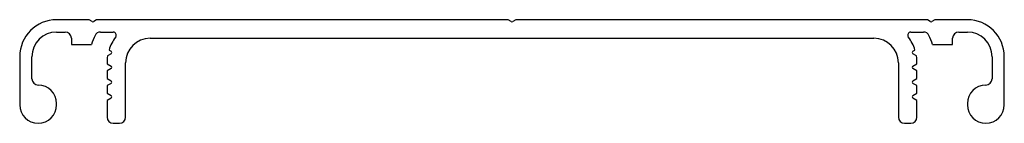
# Model space of a CAD drawing. Units: millimetres. Extents: x 170 to 250, y 144.3 to 152.7.
import ezdxf

# ---------------------------------------------------------------- set-up
doc = ezdxf.new("R2010")
doc.units = ezdxf.units.MM
doc.layers.add('VISIBILE', color=7, linetype='Continuous', lineweight=30)

msp = doc.modelspace()

# ---------------------------------------------------------------- linework, layer by layer
at = {"layer": 'VISIBILE'}
for p, q in [((175.65, 152.7), (173, 152.7)), ((175.883, 152.544), (175.65, 152.7)), ((176.25, 152.7), (176.017, 152.544)), ((209.7, 152.7), (176.25, 152.7)), ((209.933, 152.544), (209.7, 152.7)), ((210.3, 152.7), (210.067, 152.544)), ((243.75, 152.7), (210.3, 152.7)), ((243.983, 152.544), (243.75, 152.7)), ((244.35, 152.7), (244.117, 152.544)), ((247, 152.7), (244.35, 152.7)), ((173, 151.7), (173.7, 151.7)), ((174.2, 151.2), (174.2, 150.7)), ((176.569, 151.7), (177.6, 151.7)), ((180.6, 151.2), (239.4, 151.2)), ((242.4, 151.7), (243.431, 151.7)), ((245.8, 150.7), (245.8, 151.2)), ((246.3, 151.7), (247, 151.7)), ((174.2, 150.7), (175.83, 150.7)), ((244.17, 150.7), (245.8, 150.7)), ((170, 149.7), (170, 145.8)), ((171, 147.9), (171, 149.7)), ((177.42, 149.938), (177.133, 149.772)), ((177.258, 150.239), (177.42, 150.146)), ((242.58, 150.146), (242.742, 150.239)), ((242.867, 149.772), (242.58, 149.938)), ((249, 149.7), (249, 147.9)), ((250, 145.8), (250, 149.7)), ((177.104, 149.128), (177.42, 148.946)), ((178.6, 144.8), (178.6, 149.2)), ((241.4, 149.2), (241.4, 144.8)), ((242.58, 148.946), (242.896, 149.128)), ((177.42, 148.738), (177.1, 148.553)), ((177.1, 148.553), (177.1, 147.931)), ((242.9, 148.553), (242.58, 148.738)), ((242.9, 147.931), (242.9, 148.553)), ((177.1, 147.931), (177.42, 147.746)), ((177.42, 147.538), (177.1, 147.353)), ((177.1, 147.353), (177.1, 146.731)), ((242.58, 147.746), (242.9, 147.931)), ((242.9, 147.353), (242.58, 147.538)), ((242.9, 146.731), (242.9, 147.353)), ((177.1, 146.731), (177.42, 146.546)), ((242.58, 146.546), (242.9, 146.731)), ((173, 145.8), (173, 145.9)), ((177.42, 146.338), (177.1, 146.153)), ((177.1, 146.153), (177.1, 144.8)), ((242.9, 146.153), (242.58, 146.338)), ((242.9, 144.8), (242.9, 146.153)), ((247, 145.9), (247, 145.8)), ((177.6, 144.3), (178.1, 144.3)), ((241.9, 144.3), (242.4, 144.3))]:
    msp.add_line(p, q, dxfattribs=at)
for centre, radius, start, end in [((173, 149.7), 3, 90, 180), ((175.95, 152.644), 0.12, 236.30993, 303.69006), ((210, 152.644), 0.12, 236.30994, 303.69006), ((244.05, 152.644), 0.12, 236.30993, 303.69006), ((247, 149.7), 3, 0, 90), ((173, 149.7), 2, 90, 180), ((173.7, 151.2), 0.5, 0, 90), ((180.6, 149.2), 5, 153.6122, 162.5424), ((176.569, 151.2), 0.5, 90, 153.6122), ((180.6, 149.2), 3.5, 143.1301, 162.72456), ((177.6, 151.45), 0.25, 323.1301, 90), ((180.6, 149.2), 2, 90, 180), ((239.4, 149.2), 2, 0, 90), ((242.4, 151.45), 0.25, 90, 216.8699), ((239.4, 149.2), 3.5, 17.27544, 36.8699), ((243.431, 151.2), 0.5, 26.3878, 90), ((239.4, 149.2), 5, 17.4576, 26.3878), ((246.3, 151.2), 0.5, 90, 180), ((247, 149.7), 2, 0, 90), ((180.6, 149.29), 3.5, 172.074, 182.64435), ((177.36, 150.042), 0.12, 300, 60), ((242.64, 150.042), 0.12, 120, 240), ((239.4, 149.29), 3.5, 357.35565, 7.926), ((177.36, 148.842), 0.12, 300, 60), ((242.64, 148.842), 0.12, 120, 240), ((171.5, 147.9), 0.5, 180, 270), ((171.5, 145.9), 1.5, 0, 90), ((177.36, 147.642), 0.12, 300, 60), ((242.64, 147.642), 0.12, 120, 240), ((248.5, 145.9), 1.5, 90, 180), ((248.5, 147.9), 0.5, 270, 0), ((177.36, 146.442), 0.12, 300, 60), ((242.64, 146.442), 0.12, 120, 240), ((171.5, 145.8), 1.5, 180, 0), ((248.5, 145.8), 1.5, 180, 0), ((177.6, 144.8), 0.5, 180, 270), ((178.1, 144.8), 0.5, 270, 0), ((241.9, 144.8), 0.5, 180, 270), ((242.4, 144.8), 0.5, 270, 0)]:
    msp.add_arc(centre, radius, start, end, dxfattribs=at)

doc.saveas('drawing.dxf')
